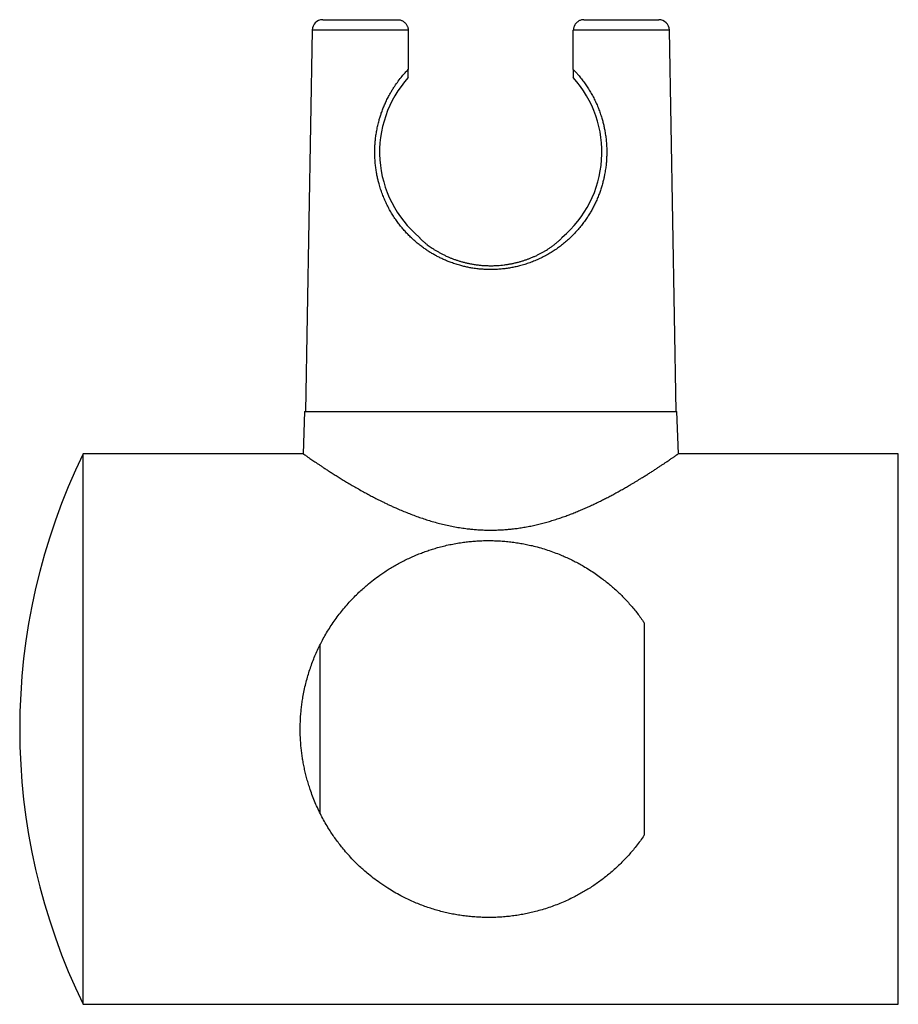
# Model space of a CAD drawing. Units: millimetres. Extents: x -8 to 460, y 69 to 504.
# Drawn here: x 158 to 241, y 411 to 504 of the extents above; entities that cross this region are included whole.
import ezdxf

# ---------------------------------------------------------------- set-up
doc = ezdxf.new("R2010")
doc.units = ezdxf.units.MM

msp = doc.modelspace()

# ---------------------------------------------------------------- linework, layer by layer
at = {"color": 7, "linetype": 'Continuous', "lineweight": 30}
for p, q in [((186.727, 504.108), (193.799, 504.108)), ((211.399, 504.108), (218.47, 504.108)), ((185.728, 503.125), (185.099, 467.108)), ((194.799, 503.108), (194.799, 503.125)), ((194.799, 503.108), (194.799, 499.4)), ((210.399, 503.125), (210.399, 503.108)), ((210.399, 499.4), (210.399, 503.108)), ((220.099, 467.108), (219.47, 503.125)), ((195.849, 483.565), (195.858, 483.542)), ((185.018, 467.108), (184.878, 463.107)), ((185.018, 467.108), (220.18, 467.108)), ((220.32, 463.107), (220.18, 467.108)), ((184.88, 463.108), (164.099, 463.108)), ((164.099, 411.108), (164.099, 463.108)), ((241.099, 463.108), (220.318, 463.108)), ((241.099, 411.108), (241.099, 463.108)), ((217.099, 446.99), (217.099, 427.226)), ((186.494, 429.122), (186.494, 445.096)), ((164.099, 411.108), (241.099, 411.108))]:
    msp.add_line(p, q, dxfattribs=at)
at = {"color": 8, "linetype": 'Continuous', "lineweight": 30}
for p, q in [((194.799, 503.125), (185.728, 503.125)), ((219.47, 503.125), (210.399, 503.125))]:
    msp.add_line(p, q, dxfattribs=at)
at = {"color": 7, "linetype": 'Continuous', "lineweight": 30}
for centre, radius, start, end in [((186.727, 503.108), 1, 90, 179), ((218.47, 503.108), 1, 1, 90), ((202.599, 491.608), 10.5, 137.97537, 229.9948), ((202.599, 491.608), 10.5, 310.0052, 42.02463), ((217.432, 437.108), 59.333, 154.01077, 205.98923)]:
    msp.add_arc(centre, radius, start, end, dxfattribs=at)
for points, knots in [([(193.799, 504.108), (193.8, 504.108), (193.839, 504.108), (193.917, 504.103), (194.034, 504.082), (194.153, 504.046), (194.258, 503.999), (194.349, 503.945), (194.425, 503.889), (194.501, 503.822), (194.577, 503.74), (194.637, 503.656), (194.683, 503.576), (194.719, 503.504), (194.752, 503.416), (194.778, 503.319), (194.794, 503.22), (194.797, 503.157), (194.799, 503.125)], [0, 0, 0, 0, 0.002858, 0.102882, 0.203233, 0.304757, 0.40678, 0.473434, 0.540333, 0.608218, 0.676591, 0.750198, 0.787695, 0.825475, 0.87315, 0.92202, 0.96044, 1, 1, 1, 1]), ([(211.399, 504.108), (211.398, 504.108), (211.358, 504.108), (211.28, 504.103), (211.163, 504.082), (211.045, 504.046), (210.94, 503.999), (210.849, 503.945), (210.772, 503.889), (210.697, 503.822), (210.621, 503.74), (210.56, 503.656), (210.514, 503.576), (210.479, 503.504), (210.446, 503.416), (210.42, 503.319), (210.403, 503.22), (210.4, 503.157), (210.399, 503.125)], [0, 0, 0, 0, 0.002858, 0.102882, 0.203233, 0.304757, 0.40678, 0.473434, 0.540333, 0.608218, 0.676591, 0.750198, 0.787695, 0.825475, 0.87315, 0.92202, 0.96044, 1, 1, 1, 1]), ([(210.399, 499.4), (210.478, 499.317), (210.637, 499.151), (210.892, 498.863), (211.164, 498.533), (211.448, 498.157), (211.717, 497.766), (211.972, 497.361), (212.211, 496.941), (212.434, 496.507), (212.64, 496.058), (212.823, 495.607), (212.984, 495.155), (213.114, 494.733), (213.222, 494.334), (213.309, 493.958), (213.39, 493.545), (213.46, 493.093), (213.514, 492.607), (213.547, 492.122), (213.559, 491.67), (213.553, 491.248), (213.534, 490.858), (213.499, 490.434), (213.443, 489.979), (213.368, 489.536), (213.287, 489.141), (213.198, 488.771), (213.091, 488.386), (212.964, 487.987), (212.818, 487.584), (212.654, 487.178), (212.474, 486.779), (212.284, 486.397), (212.084, 486.032), (211.871, 485.675), (211.634, 485.311), (211.373, 484.941), (211.084, 484.568), (210.778, 484.205), (210.456, 483.855), (210.115, 483.516), (209.758, 483.19), (209.384, 482.878), (208.998, 482.585), (208.601, 482.309), (208.194, 482.053), (207.771, 481.811), (207.333, 481.587), (206.879, 481.38), (206.41, 481.192), (205.926, 481.023), (205.459, 480.885), (205.008, 480.773), (204.579, 480.684), (204.142, 480.612), (203.699, 480.558), (203.248, 480.521), (202.794, 480.504), (202.335, 480.505), (201.869, 480.526), (201.396, 480.568), (200.95, 480.628), (200.538, 480.7), (200.159, 480.781), (199.751, 480.882), (199.316, 481.01), (198.888, 481.156), (198.499, 481.306), (198.146, 481.457), (197.8, 481.621), (197.458, 481.796), (197.123, 481.984), (196.794, 482.183), (196.472, 482.394), (196.147, 482.624), (195.82, 482.874), (195.492, 483.146), (195.175, 483.43), (194.868, 483.727), (194.572, 484.037), (194.287, 484.36), (194.014, 484.694), (193.744, 485.053), (193.479, 485.436), (193.222, 485.845), (192.981, 486.269), (192.757, 486.707), (192.55, 487.161), (192.361, 487.629), (192.191, 488.111), (192.057, 488.557), (191.953, 488.962), (191.867, 489.343), (191.791, 489.751), (191.728, 490.186), (191.68, 490.637), (191.649, 491.104), (191.639, 491.551), (191.645, 491.963), (191.664, 492.339), (191.698, 492.748), (191.751, 493.187), (191.828, 493.658), (191.925, 494.125), (192.033, 494.552), (192.145, 494.937), (192.265, 495.303), (192.405, 495.682), (192.566, 496.074), (192.746, 496.469), (192.946, 496.864), (193.148, 497.226), (193.342, 497.547), (193.571, 497.901), (193.862, 498.313), (194.194, 498.732), (194.507, 499.093), (194.701, 499.298), (194.799, 499.4)], [0, 0, 0, 0, 0.006786, 0.013572, 0.022825, 0.03213, 0.041435, 0.050853, 0.06027, 0.069807, 0.079344, 0.088944, 0.097924, 0.106904, 0.114177, 0.121452, 0.128724, 0.137938, 0.147152, 0.156144, 0.165136, 0.17244, 0.179747, 0.18705, 0.19632, 0.20559, 0.212429, 0.219269, 0.227326, 0.235387, 0.243444, 0.25217, 0.260896, 0.269087, 0.277301, 0.285514, 0.29375, 0.303099, 0.312499, 0.321899, 0.331405, 0.340912, 0.350529, 0.360145, 0.369817, 0.379169, 0.388585, 0.398, 0.407559, 0.417118, 0.426831, 0.436544, 0.446337, 0.454537, 0.462797, 0.471056, 0.479448, 0.48784, 0.496369, 0.504897, 0.513495, 0.52248, 0.531465, 0.538747, 0.546033, 0.553316, 0.562537, 0.571759, 0.579104, 0.586449, 0.593851, 0.601254, 0.608739, 0.616224, 0.623764, 0.631304, 0.639694, 0.648085, 0.656541, 0.664996, 0.673545, 0.682094, 0.690708, 0.699321, 0.708848, 0.718433, 0.728017, 0.737729, 0.74744, 0.75729, 0.767138, 0.777061, 0.784066, 0.791071, 0.799338, 0.807609, 0.815876, 0.824869, 0.833862, 0.840885, 0.847912, 0.854935, 0.863839, 0.872744, 0.881761, 0.890779, 0.897716, 0.904653, 0.912821, 0.920993, 0.929162, 0.938005, 0.946849, 0.953448, 0.960046, 0.971664, 0.983283, 0.991641, 1, 1, 1, 1]), ([(194.799, 498.637), (194.799, 498.676), (194.799, 498.937), (194.799, 499.187), (194.799, 499.4)], [0, 0, 0, 0, 0.14966, 1, 1, 1, 1]), ([(210.399, 499.4), (210.399, 499.187), (210.399, 498.937), (210.399, 498.676), (210.399, 498.637)], [0, 0, 0, 0, 0.85034, 1, 1, 1, 1]), ([(195.849, 483.565), (195.85, 483.561), (195.852, 483.551), (195.869, 483.524), (195.903, 483.48), (195.964, 483.413), (196.045, 483.332), (196.145, 483.237), (196.264, 483.132), (196.383, 483.031), (196.499, 482.937), (196.624, 482.84), (196.78, 482.724), (196.97, 482.589), (197.178, 482.45), (197.404, 482.309), (197.647, 482.166), (197.907, 482.024), (198.181, 481.885), (198.45, 481.759), (198.712, 481.646), (198.963, 481.545), (199.225, 481.448), (199.497, 481.356), (199.78, 481.27), (200.073, 481.19), (200.374, 481.117), (200.695, 481.05), (201.037, 480.991), (201.399, 480.941), (201.77, 480.904), (202.145, 480.88), (202.525, 480.87), (202.886, 480.874), (203.226, 480.89), (203.543, 480.915), (203.859, 480.949), (204.173, 480.993), (204.483, 481.047), (204.788, 481.109), (205.085, 481.18), (205.375, 481.258), (205.659, 481.343), (205.935, 481.435), (206.204, 481.533), (206.472, 481.64), (206.742, 481.756), (207.01, 481.882), (207.269, 482.013), (207.516, 482.146), (207.748, 482.281), (207.985, 482.428), (208.223, 482.585), (208.432, 482.733), (208.599, 482.859), (208.732, 482.964), (208.854, 483.064), (208.964, 483.158), (209.071, 483.254), (209.169, 483.347), (209.251, 483.431), (209.308, 483.496), (209.343, 483.542), (209.347, 483.558), (209.349, 483.565)], [0, 0, 0, 0, 0.011499, 0.0229981, 0.0404552, 0.0579132, 0.075616, 0.09332, 0.1105377, 0.1277563, 0.1393179, 0.1508797, 0.1683479, 0.1858165, 0.2032383, 0.2211808, 0.2391233, 0.257235, 0.2753464, 0.2931468, 0.3076728, 0.3222058, 0.336731, 0.3514931, 0.3662549, 0.381232, 0.3962088, 0.4113071, 0.4280858, 0.4451088, 0.4621315, 0.4793907, 0.4966497, 0.5139698, 0.528531, 0.543104, 0.5576658, 0.5724451, 0.587236, 0.6020164, 0.6167565, 0.6315066, 0.6462477, 0.6611623, 0.6760859, 0.6910015, 0.7074391, 0.724364, 0.7412891, 0.7583611, 0.7754332, 0.792199, 0.8137203, 0.835241, 0.849781, 0.8643207, 0.8790361, 0.893751, 0.9085665, 0.9274513, 0.946358, 0.9652374, 0.982619, 1, 1, 1, 1]), ([(184.88, 463.107), (184.88, 463.107), (184.88, 463.107), (184.896, 463.096), (184.928, 463.073), (184.977, 463.039), (185.042, 462.994), (185.123, 462.938), (185.216, 462.873), (185.321, 462.801), (185.444, 462.716), (185.595, 462.613), (185.778, 462.488), (185.98, 462.351), (186.202, 462.202), (186.444, 462.041), (186.704, 461.868), (186.983, 461.686), (187.288, 461.488), (187.622, 461.274), (187.985, 461.045), (188.367, 460.807), (188.769, 460.561), (189.191, 460.308), (189.632, 460.049), (190.09, 459.785), (190.544, 459.532), (190.989, 459.289), (191.422, 459.058), (191.868, 458.828), (192.277, 458.623), (192.643, 458.445), (192.963, 458.293), (193.289, 458.142), (193.677, 457.968), (194.131, 457.771), (194.655, 457.555), (195.191, 457.347), (195.729, 457.15), (196.267, 456.966), (196.804, 456.796), (197.352, 456.636), (197.911, 456.489), (198.481, 456.354), (199.062, 456.234), (199.651, 456.131), (200.196, 456.052), (200.692, 455.994), (201.154, 455.951), (201.637, 455.919), (202.14, 455.9), (202.645, 455.894), (203.153, 455.902), (203.663, 455.925), (204.155, 455.96), (204.63, 456.007), (205.108, 456.066), (205.605, 456.141), (206.12, 456.232), (206.63, 456.336), (207.137, 456.452), (207.639, 456.58), (208.136, 456.72), (208.627, 456.869), (209.105, 457.025), (209.569, 457.186), (210.019, 457.352), (210.463, 457.524), (210.907, 457.705), (211.35, 457.893), (211.793, 458.09), (212.229, 458.29), (212.651, 458.491), (213.058, 458.692), (213.451, 458.891), (213.836, 459.091), (214.229, 459.3), (214.628, 459.518), (215.033, 459.744), (215.425, 459.968), (215.765, 460.166), (216.055, 460.337), (216.299, 460.483), (216.537, 460.627), (216.809, 460.794), (217.111, 460.981), (217.437, 461.186), (217.749, 461.385), (218.044, 461.575), (218.322, 461.756), (218.582, 461.927), (218.827, 462.089), (219.055, 462.242), (219.267, 462.385), (219.444, 462.505), (219.591, 462.605), (219.713, 462.688), (219.823, 462.764), (219.941, 462.845), (220.058, 462.926), (220.125, 462.973), (220.158, 462.996)], [0, 0, 0, 0, 0.005596, 0.015195, 0.024797, 0.034397, 0.044108, 0.053823, 0.063534, 0.072338, 0.08115, 0.092414, 0.103695, 0.115028, 0.126378, 0.13781, 0.149258, 0.160753, 0.172262, 0.184846, 0.19743, 0.210084, 0.222738, 0.235497, 0.248256, 0.261078, 0.2739, 0.284891, 0.295892, 0.306921, 0.317961, 0.325394, 0.332828, 0.340275, 0.347722, 0.359006, 0.370303, 0.381639, 0.392989, 0.403668, 0.414361, 0.425097, 0.435849, 0.446686, 0.457541, 0.468457, 0.479394, 0.487422, 0.49546, 0.504467, 0.513478, 0.522485, 0.531624, 0.540767, 0.549906, 0.558207, 0.566519, 0.576019, 0.58552, 0.595077, 0.604633, 0.614294, 0.623955, 0.633661, 0.643367, 0.652698, 0.662029, 0.671392, 0.680755, 0.690609, 0.700472, 0.71042, 0.720377, 0.729921, 0.739465, 0.749035, 0.758605, 0.769444, 0.780292, 0.791168, 0.802054, 0.809384, 0.816713, 0.824055, 0.831397, 0.842521, 0.853656, 0.864828, 0.876012, 0.886972, 0.897935, 0.908894, 0.91998, 0.93107, 0.942156, 0.950352, 0.958548, 0.966771, 0.974995, 0.987484, 1, 1, 1, 1]), ([(220.158, 462.996), (220.178, 463.01), (220.218, 463.037), (220.264, 463.069), (220.298, 463.093), (220.317, 463.106), (220.318, 463.107), (220.318, 463.107)], [0, 0, 0, 0, 0.197292, 0.394782, 0.61577, 0.836829, 1, 1, 1, 1]), ([(217.009, 426.941), (216.885, 426.767), (216.638, 426.418), (216.265, 425.943), (215.901, 425.506), (215.548, 425.106), (215.175, 424.71), (214.783, 424.319), (214.372, 423.932), (213.955, 423.566), (213.534, 423.218), (213.11, 422.888), (212.677, 422.572), (212.234, 422.269), (211.79, 421.984), (211.345, 421.717), (210.9, 421.467), (210.411, 421.21), (209.875, 420.95), (209.29, 420.692), (208.692, 420.454), (208.083, 420.236), (207.463, 420.039), (206.866, 419.874), (206.296, 419.737), (205.754, 419.624), (205.205, 419.528), (204.65, 419.448), (204.087, 419.385), (203.516, 419.34), (202.941, 419.313), (202.368, 419.305), (201.8, 419.315), (201.238, 419.343), (200.674, 419.389), (200.111, 419.453), (199.548, 419.535), (198.99, 419.635), (198.438, 419.751), (197.885, 419.887), (197.33, 420.042), (196.776, 420.216), (196.23, 420.408), (195.689, 420.618), (195.152, 420.846), (194.621, 421.094), (194.063, 421.376), (193.48, 421.698), (192.944, 422.023), (192.487, 422.321), (192.025, 422.639), (191.497, 423.03), (190.968, 423.458), (190.509, 423.858), (190.114, 424.224), (189.688, 424.642), (189.236, 425.119), (188.802, 425.615), (188.421, 426.083), (188.094, 426.51), (187.786, 426.94), (187.494, 427.373), (187.192, 427.849), (186.884, 428.374), (186.574, 428.95), (186.284, 429.539), (186.015, 430.142), (185.766, 430.756), (185.556, 431.338), (185.38, 431.885), (185.232, 432.394), (185.1, 432.901), (184.986, 433.406), (184.887, 433.904), (184.804, 434.401), (184.735, 434.891), (184.681, 435.378), (184.64, 435.861), (184.611, 436.373), (184.597, 436.912), (184.6, 437.479), (184.621, 438.045), (184.658, 438.589), (184.709, 439.11), (184.773, 439.608), (184.859, 440.158), (184.973, 440.758), (185.117, 441.388), (185.279, 441.995), (185.457, 442.579), (185.654, 443.157), (185.872, 443.727), (186.109, 444.291), (186.364, 444.843), (186.636, 445.384), (186.935, 445.93), (187.261, 446.48), (187.617, 447.031), (187.992, 447.569), (188.388, 448.093), (188.803, 448.603), (189.235, 449.096), (189.684, 449.571), (190.117, 449.997), (190.53, 450.376), (190.979, 450.766), (191.503, 451.191), (192.035, 451.584), (192.504, 451.907), (192.912, 452.172), (193.336, 452.431), (193.785, 452.688), (194.251, 452.937), (194.734, 453.176), (195.214, 453.396), (195.69, 453.598), (196.162, 453.782), (196.634, 453.951), (197.105, 454.105), (197.605, 454.253), (198.143, 454.395), (198.719, 454.527), (199.301, 454.64), (199.862, 454.729), (200.399, 454.798), (200.912, 454.848), (201.464, 454.887), (202.056, 454.908), (202.662, 454.909), (203.245, 454.891), (203.801, 454.855), (204.356, 454.803), (204.904, 454.734), (205.444, 454.648), (205.977, 454.548), (206.55, 454.421), (207.163, 454.263), (207.811, 454.07), (208.447, 453.853), (209.026, 453.632), (209.55, 453.411), (210.02, 453.197), (210.477, 452.972), (210.923, 452.737), (211.404, 452.466), (211.917, 452.154), (212.458, 451.798), (212.951, 451.447), (213.401, 451.104), (213.809, 450.774), (214.206, 450.432), (214.593, 450.079), (214.969, 449.714), (215.335, 449.338), (215.691, 448.951), (216.037, 448.55), (216.373, 448.138), (216.699, 447.713), (216.906, 447.421), (217.009, 447.275)], [0, 0, 0, 0, 0.007232, 0.014465, 0.020542, 0.02662, 0.032697, 0.039154, 0.045612, 0.052069, 0.058214, 0.06436, 0.070504, 0.076616, 0.082727, 0.08851, 0.094295, 0.100078, 0.107224, 0.114382, 0.121545, 0.128705, 0.135859, 0.143002, 0.148994, 0.154988, 0.160979, 0.167007, 0.173035, 0.179173, 0.185314, 0.191451, 0.197448, 0.203448, 0.209444, 0.215543, 0.22165, 0.22776, 0.233867, 0.239967, 0.246356, 0.252749, 0.259143, 0.265532, 0.272103, 0.278676, 0.285247, 0.293264, 0.301281, 0.3066, 0.311919, 0.320513, 0.329106, 0.335268, 0.341431, 0.347593, 0.355755, 0.363917, 0.370112, 0.376308, 0.382174, 0.388041, 0.393907, 0.401161, 0.408428, 0.415699, 0.42297, 0.430234, 0.437487, 0.443223, 0.448961, 0.454698, 0.460186, 0.465675, 0.471026, 0.476376, 0.481545, 0.486716, 0.491884, 0.497911, 0.503942, 0.509973, 0.516, 0.521367, 0.526735, 0.532102, 0.539235, 0.546368, 0.55298, 0.559595, 0.566207, 0.57291, 0.579621, 0.586334, 0.593045, 0.59975, 0.607114, 0.61448, 0.621844, 0.6293, 0.636763, 0.644229, 0.651693, 0.659149, 0.665045, 0.670941, 0.679573, 0.688206, 0.693637, 0.699067, 0.704827, 0.710586, 0.716656, 0.722728, 0.728798, 0.734422, 0.740048, 0.745672, 0.751049, 0.756426, 0.762833, 0.769246, 0.775658, 0.782065, 0.787563, 0.793062, 0.79856, 0.80527, 0.811979, 0.817923, 0.823873, 0.829823, 0.835768, 0.841617, 0.847468, 0.853317, 0.860725, 0.868141, 0.875557, 0.882966, 0.888789, 0.894612, 0.900303, 0.905995, 0.911686, 0.919067, 0.926451, 0.933833, 0.939838, 0.945844, 0.95185, 0.957839, 0.963829, 0.969818, 0.975825, 0.981831, 0.987887, 0.993944, 1, 1, 1, 1]), ([(217.009, 447.275), (217.025, 447.25), (217.057, 447.199), (217.091, 447.103), (217.096, 447.031), (217.099, 446.99)], [0, 0, 0, 0, 0.2903825, 0.5893847, 1, 1, 1, 1]), ([(217.099, 427.226), (217.097, 427.197), (217.094, 427.137), (217.067, 427.038), (217.03, 426.976), (217.009, 426.941)], [0, 0, 0, 0, 0.294485, 0.597372, 1, 1, 1, 1])]:
    msp.add_open_spline(points, degree=3, knots=knots, dxfattribs=at)

doc.saveas('drawing.dxf')
